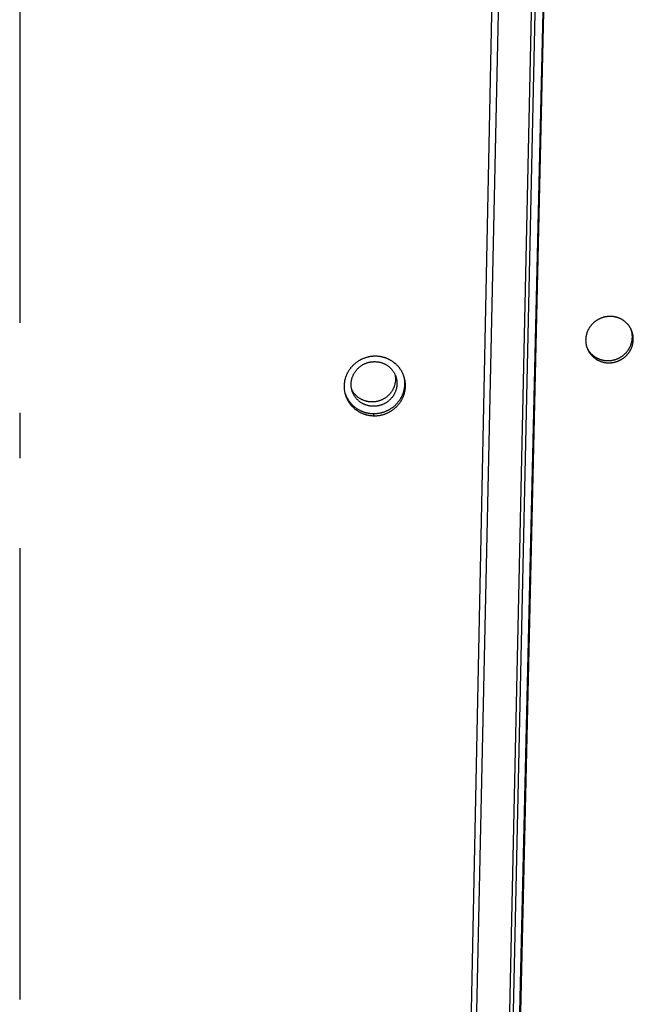
# Model space of a CAD drawing. Extents: x 7320 to 13724, y -4612 to 2076.
# Drawn here: x 13022 to 13090, y -1635 to -1526 of the extents above; entities that cross this region are included whole.
import ezdxf

# ---------------------------------------------------------------- set-up
doc = ezdxf.new("R2010")
doc.units = 0
doc.header["$LTSCALE"] = 5
doc.linetypes.add('AUSGEZOGEN', pattern=[0])
doc.linetypes.add('MLA3', pattern=[15, 10, -2, 1, -2])
doc.layers.add('SPS', color=1, linetype='MLA3')
doc.layers.add('VLB', color=7, linetype='AUSGEZOGEN')

msp = doc.modelspace()

# ---------------------------------------------------------------- linework, layer by layer
at = {"layer": 'SPS'}
msp.add_line((13021.73, -1209.88), (13021.73, -2060.98), dxfattribs=at)
at = {"layer": 'VLB'}
for p, q in [((13064.52, -1996.88), (13079.96, -1233.12)), ((13064.62, -1994.57), (13080.96, -1242.59)), ((13068.79, -1996.64), (13086.04, -1254.88)), ((13068.88, -1996.88), (13086.13, -1255.12)), ((13068.78, -1989.37), (13084.66, -1258.73)), ((13068.28, -1993.69), (13084.16, -1263.05)), ((13085.25, -1563.62), (13085.15, -1563.38)), ((13061.02, -1570.19), (13060.96, -1569.95))]:
    msp.add_line(p, q, dxfattribs=at)
for points, knots in [([(13088.96, -1559.88), (13088.94, -1559.86), (13088.89, -1559.81), (13088.82, -1559.75), (13088.74, -1559.69), (13088.66, -1559.64), (13088.58, -1559.58), (13088.5, -1559.53), (13088.42, -1559.49), (13088.33, -1559.44), (13088.24, -1559.4), (13088.15, -1559.36), (13088.06, -1559.33), (13087.97, -1559.3), (13087.87, -1559.27), (13087.78, -1559.25), (13087.68, -1559.23), (13087.58, -1559.21), (13087.49, -1559.2), (13087.39, -1559.19), (13087.29, -1559.18), (13087.19, -1559.18), (13087.09, -1559.18), (13086.99, -1559.19), (13086.89, -1559.19), (13086.8, -1559.21), (13086.7, -1559.22), (13086.6, -1559.24), (13086.5, -1559.26), (13086.41, -1559.29), (13086.31, -1559.32), (13086.22, -1559.35), (13086.13, -1559.39), (13086.04, -1559.43), (13085.95, -1559.47), (13085.86, -1559.52), (13085.77, -1559.57), (13085.69, -1559.62), (13085.61, -1559.67), (13085.53, -1559.73), (13085.45, -1559.79), (13085.37, -1559.86), (13085.3, -1559.92), (13085.23, -1559.99), (13085.16, -1560.06), (13085.09, -1560.14), (13085.03, -1560.21), (13084.97, -1560.29), (13084.91, -1560.37), (13084.86, -1560.45), (13084.81, -1560.54), (13084.76, -1560.62), (13084.72, -1560.71), (13084.68, -1560.8), (13084.64, -1560.89), (13084.61, -1560.98), (13084.58, -1561.07), (13084.55, -1561.16), (13084.53, -1561.26), (13084.51, -1561.35), (13084.49, -1561.45), (13084.48, -1561.54), (13084.47, -1561.64), (13084.47, -1561.73), (13084.46, -1561.83), (13084.47, -1561.93), (13084.47, -1562.02), (13084.48, -1562.12), (13084.5, -1562.21), (13084.51, -1562.31), (13084.53, -1562.4), (13084.56, -1562.49), (13084.58, -1562.57), (13084.6, -1562.62), (13084.6, -1562.64)], [0, 0, 0, 0, 0.096325, 0.192732, 0.289224, 0.3858, 0.482533, 0.579404, 0.676425, 0.773559, 0.870832, 0.968266, 1.065842, 1.163563, 1.261398, 1.359411, 1.457589, 1.5559, 1.654296, 1.752781, 1.851405, 1.950136, 2.048967, 2.147869, 2.246866, 2.345928, 2.445052, 2.544212, 2.643454, 2.742761, 2.84209, 2.941423, 3.040756, 3.140083, 3.239391, 3.338669, 3.437904, 3.537091, 3.63622, 3.735282, 3.834264, 3.933168, 4.031955, 4.130622, 4.229188, 4.327639, 4.425981, 4.524201, 4.622302, 4.720286, 4.818138, 4.915857, 5.013437, 5.110881, 5.208187, 5.305356, 5.402391, 5.499301, 5.596081, 5.692716, 5.789207, 5.88561, 5.981892, 6.078067, 6.174136, 6.270129, 6.366028, 6.461845, 6.557581, 6.653292, 6.748993, 6.844655, 6.940257, 6.995803, 6.995803, 6.995803, 6.995803]), ([(13085.15, -1563.38), (13085.17, -1563.4), (13085.22, -1563.45), (13085.29, -1563.51), (13085.37, -1563.57), (13085.44, -1563.62), (13085.53, -1563.68), (13085.61, -1563.73), (13085.69, -1563.78), (13085.78, -1563.82), (13085.87, -1563.86), (13085.96, -1563.9), (13086.05, -1563.93), (13086.14, -1563.96), (13086.24, -1563.99), (13086.33, -1564.01), (13086.43, -1564.03), (13086.52, -1564.05), (13086.62, -1564.06), (13086.72, -1564.07), (13086.82, -1564.08), (13086.91, -1564.08), (13087.01, -1564.08), (13087.11, -1564.08), (13087.21, -1564.07), (13087.31, -1564.06), (13087.41, -1564.04), (13087.5, -1564.02), (13087.6, -1564), (13087.7, -1563.97), (13087.79, -1563.94), (13087.88, -1563.91), (13087.98, -1563.87), (13088.07, -1563.83), (13088.16, -1563.79), (13088.24, -1563.75), (13088.33, -1563.7), (13088.41, -1563.64), (13088.5, -1563.59), (13088.58, -1563.53), (13088.66, -1563.47), (13088.73, -1563.41), (13088.8, -1563.34), (13088.87, -1563.27), (13088.94, -1563.2), (13089.01, -1563.13), (13089.07, -1563.05), (13089.13, -1562.97), (13089.19, -1562.89), (13089.24, -1562.81), (13089.29, -1562.73), (13089.34, -1562.64), (13089.38, -1562.55), (13089.42, -1562.47), (13089.46, -1562.38), (13089.49, -1562.28), (13089.52, -1562.19), (13089.55, -1562.1), (13089.57, -1562.01), (13089.59, -1561.91), (13089.61, -1561.82), (13089.62, -1561.72), (13089.63, -1561.62), (13089.64, -1561.53), (13089.64, -1561.43), (13089.64, -1561.34), (13089.63, -1561.24), (13089.62, -1561.14), (13089.61, -1561.05), (13089.59, -1560.96), (13089.57, -1560.86), (13089.55, -1560.77), (13089.53, -1560.72), (13089.52, -1560.69)], [0, 0, 0, 0, 0.096293, 0.192661, 0.289106, 0.385628, 0.482297, 0.579095, 0.676033, 0.773071, 0.870235, 0.967549, 1.064996, 1.162581, 1.26027, 1.35813, 1.456149, 1.554293, 1.652517, 1.750826, 1.849268, 1.947814, 2.046457, 2.145167, 2.243967, 2.34283, 2.441753, 2.540716, 2.639767, 2.738887, 2.838035, 2.93719, 3.036353, 3.135516, 3.234667, 3.333796, 3.432891, 3.531946, 3.630953, 3.729903, 3.828782, 3.92759, 4.02629, 4.12488, 4.223374, 4.321765, 4.42006, 4.518241, 4.616315, 4.714279, 4.812121, 4.909835, 5.00742, 5.104872, 5.202195, 5.299383, 5.396443, 5.49338, 5.590189, 5.686857, 5.78338, 5.879805, 5.976115, 6.072326, 6.168427, 6.264447, 6.360375, 6.456225, 6.551981, 6.647707, 6.743419, 6.83909, 6.923234, 6.923234, 6.923234, 6.923234]), ([(13085.25, -1563.62), (13085.27, -1563.65), (13085.32, -1563.69), (13085.39, -1563.75), (13085.47, -1563.81), (13085.55, -1563.87), (13085.63, -1563.92), (13085.71, -1563.97), (13085.79, -1564.02), (13085.88, -1564.06), (13085.97, -1564.1), (13086.06, -1564.14), (13086.15, -1564.17), (13086.24, -1564.2), (13086.34, -1564.23), (13086.43, -1564.26), (13086.53, -1564.28), (13086.63, -1564.29), (13086.72, -1564.31), (13086.82, -1564.32), (13086.92, -1564.32), (13087.02, -1564.32), (13087.12, -1564.32), (13087.22, -1564.32), (13087.31, -1564.31), (13087.41, -1564.3), (13087.51, -1564.28), (13087.61, -1564.26), (13087.7, -1564.24), (13087.8, -1564.22), (13087.89, -1564.19), (13087.99, -1564.15), (13088.08, -1564.12), (13088.17, -1564.08), (13088.26, -1564.03), (13088.35, -1563.99), (13088.44, -1563.94), (13088.52, -1563.89), (13088.6, -1563.83), (13088.68, -1563.77), (13088.76, -1563.71), (13088.84, -1563.65), (13088.91, -1563.58), (13088.98, -1563.51), (13089.05, -1563.44), (13089.11, -1563.37), (13089.18, -1563.29), (13089.24, -1563.21), (13089.29, -1563.13), (13089.35, -1563.05), (13089.4, -1562.97), (13089.44, -1562.88), (13089.49, -1562.8), (13089.53, -1562.71), (13089.57, -1562.62), (13089.6, -1562.53), (13089.63, -1562.43), (13089.66, -1562.34), (13089.68, -1562.25), (13089.7, -1562.15), (13089.72, -1562.06), (13089.73, -1561.96), (13089.74, -1561.87), (13089.74, -1561.77), (13089.74, -1561.67), (13089.74, -1561.58), (13089.74, -1561.48), (13089.73, -1561.39), (13089.71, -1561.29), (13089.7, -1561.2), (13089.68, -1561.1), (13089.65, -1561.01), (13089.62, -1560.92), (13089.59, -1560.83), (13089.56, -1560.75), (13089.54, -1560.7), (13089.53, -1560.68)], [0, 0, 0, 0, 0.096377, 0.192835, 0.289376, 0.385999, 0.482775, 0.579685, 0.676739, 0.773899, 0.87119, 0.968634, 1.066215, 1.163938, 1.261769, 1.359773, 1.457938, 1.556232, 1.654606, 1.753067, 1.851662, 1.950363, 2.049159, 2.148022, 2.246974, 2.345989, 2.445062, 2.544172, 2.643369, 2.742631, 2.841919, 2.941211, 3.040505, 3.139797, 3.239072, 3.338321, 3.43753, 3.536695, 3.635807, 3.734856, 3.833827, 3.932724, 4.031506, 4.130173, 4.228738, 4.327195, 4.42555, 4.523785, 4.621908, 4.719915, 4.817796, 4.915544, 5.013158, 5.110635, 5.207978, 5.305184, 5.402257, 5.499204, 5.596022, 5.692695, 5.789221, 5.885648, 5.981959, 6.07817, 6.174271, 6.270291, 6.36622, 6.462072, 6.557832, 6.653563, 6.749282, 6.844964, 6.940584, 7.036143, 7.131707, 7.192507, 7.192507, 7.192507, 7.192507]), ([(13089.48, -1560.56), (13089.46, -1560.54), (13089.43, -1560.48), (13089.39, -1560.4), (13089.33, -1560.32), (13089.28, -1560.24), (13089.22, -1560.16), (13089.16, -1560.09), (13089.1, -1560.02), (13089.03, -1559.95), (13088.99, -1559.9), (13088.96, -1559.88)], [0, 0, 0, 0, 0.0921687, 0.1878075, 0.2835121, 0.3792702, 0.4750959, 0.5709511, 0.6669289, 0.763049, 0.8593319, 0.8593319, 0.8593319, 0.8593319]), ([(13089.52, -1560.68), (13089.51, -1560.65), (13089.49, -1560.61), (13089.48, -1560.57), (13089.48, -1560.56)], [0, 0, 0, 0, 0.0955418, 0.121095, 0.121095, 0.121095, 0.121095]), ([(13089.53, -1560.68), (13089.53, -1560.67), (13089.51, -1560.63), (13089.49, -1560.59), (13089.48, -1560.56), (13089.48, -1560.56)], [0, 0, 0, 0, 0.0347725, 0.1303656, 0.1337929, 0.1337929, 0.1337929, 0.1337929]), ([(13084.6, -1562.64), (13084.61, -1562.66), (13084.63, -1562.69), (13084.65, -1562.73), (13084.66, -1562.75)], [0, 0, 0, 0, 0.065039, 0.1293662, 0.1293662, 0.1293662, 0.1293662]), ([(13084.6, -1562.64), (13084.61, -1562.65), (13084.62, -1562.69), (13084.64, -1562.73), (13084.65, -1562.76)], [0, 0, 0, 0, 0.0400053, 0.1304898, 0.1304898, 0.1304898, 0.1304898]), ([(13084.65, -1562.76), (13084.65, -1562.76), (13084.66, -1562.79), (13084.69, -1562.85), (13084.73, -1562.94), (13084.78, -1563.02), (13084.82, -1563.1), (13084.87, -1563.18), (13084.93, -1563.26), (13084.99, -1563.34), (13085.05, -1563.41), (13085.11, -1563.49), (13085.18, -1563.56), (13085.22, -1563.6), (13085.25, -1563.62)], [0, 0, 0, 0, 0.005075, 0.100637, 0.196222, 0.291809, 0.387434, 0.483116, 0.57885, 0.674653, 0.770487, 0.866446, 0.962554, 1.058836, 1.058836, 1.058836, 1.058836]), ([(13084.66, -1562.75), (13084.67, -1562.76), (13084.69, -1562.8), (13084.72, -1562.86), (13084.78, -1562.94), (13084.83, -1563.02), (13084.89, -1563.1), (13084.95, -1563.17), (13085.01, -1563.25), (13085.08, -1563.31), (13085.12, -1563.36), (13085.15, -1563.38)], [0, 0, 0, 0, 0.0312293, 0.1268149, 0.2224525, 0.3181363, 0.4138846, 0.5096576, 0.6055498, 0.7015853, 0.7977882, 0.7977882, 0.7977882, 0.7977882]), ([(13061.16, -1563.59), (13061.12, -1563.59), (13061.04, -1563.59), (13060.92, -1563.6), (13060.81, -1563.61), (13060.69, -1563.62), (13060.57, -1563.64), (13060.45, -1563.66), (13060.34, -1563.69), (13060.22, -1563.72), (13060.11, -1563.75), (13059.99, -1563.79), (13059.88, -1563.83), (13059.77, -1563.87), (13059.66, -1563.92), (13059.56, -1563.97), (13059.45, -1564.03), (13059.35, -1564.08), (13059.25, -1564.15), (13059.15, -1564.21), (13059.05, -1564.28), (13058.96, -1564.35), (13058.87, -1564.43), (13058.78, -1564.51), (13058.69, -1564.59), (13058.61, -1564.67), (13058.53, -1564.76), (13058.45, -1564.85), (13058.38, -1564.94), (13058.31, -1565.03), (13058.24, -1565.13), (13058.18, -1565.23), (13058.12, -1565.33), (13058.07, -1565.43), (13058.01, -1565.53), (13057.96, -1565.64), (13057.92, -1565.75), (13057.88, -1565.85), (13057.84, -1565.96), (13057.81, -1566.08), (13057.78, -1566.19), (13057.75, -1566.3), (13057.73, -1566.41), (13057.72, -1566.53), (13057.7, -1566.64), (13057.7, -1566.76), (13057.69, -1566.87), (13057.69, -1566.99), (13057.69, -1567.1), (13057.7, -1567.22), (13057.71, -1567.33), (13057.73, -1567.43), (13057.74, -1567.5), (13057.74, -1567.52)], [0, 0, 0, 0, 0.118906, 0.237833, 0.356771, 0.475706, 0.594709, 0.713725, 0.832749, 0.951743, 1.070706, 1.189668, 1.308579, 1.427447, 1.546243, 1.665023, 1.783778, 1.90245, 2.020997, 2.139399, 2.257713, 2.375903, 2.493978, 2.611928, 2.729794, 2.847553, 2.965172, 3.082621, 3.199927, 3.317109, 3.434136, 3.551006, 3.667717, 3.784283, 3.900695, 4.016964, 4.133088, 4.249085, 4.364959, 4.480728, 4.596379, 4.711979, 4.827465, 4.942843, 5.058123, 5.173323, 5.288445, 5.403497, 5.518485, 5.633455, 5.748383, 5.86328, 5.940911, 5.940911, 5.940911, 5.940911]), ([(13064.35, -1565.89), (13064.33, -1565.86), (13064.31, -1565.78), (13064.27, -1565.68), (13064.23, -1565.57), (13064.18, -1565.47), (13064.13, -1565.36), (13064.07, -1565.26), (13064.01, -1565.16), (13063.95, -1565.07), (13063.88, -1564.97), (13063.82, -1564.88), (13063.74, -1564.79), (13063.67, -1564.7), (13063.59, -1564.62), (13063.51, -1564.53), (13063.42, -1564.45), (13063.33, -1564.38), (13063.24, -1564.31), (13063.15, -1564.24), (13063.05, -1564.17), (13062.95, -1564.11), (13062.85, -1564.05), (13062.75, -1563.99), (13062.65, -1563.94), (13062.54, -1563.89), (13062.43, -1563.84), (13062.32, -1563.8), (13062.21, -1563.76), (13062.1, -1563.73), (13061.98, -1563.7), (13061.87, -1563.67), (13061.75, -1563.65), (13061.64, -1563.63), (13061.52, -1563.61), (13061.4, -1563.6), (13061.28, -1563.6), (13061.2, -1563.59), (13061.16, -1563.59)], [0, 0, 0, 0, 0.114386, 0.229259, 0.344178, 0.459152, 0.574199, 0.689319, 0.804529, 0.919829, 1.035234, 1.150739, 1.266358, 1.382118, 1.497998, 1.613982, 1.730058, 1.846272, 1.962624, 2.079132, 2.195771, 2.312603, 2.429616, 2.546779, 2.664043, 2.781405, 2.898925, 3.016582, 3.13439, 3.252309, 3.37037, 3.488577, 3.606894, 3.725315, 3.843788, 3.962396, 4.081138, 4.200018, 4.200018, 4.200018, 4.200018]), ([(13058.47, -1566.67), (13058.47, -1566.63), (13058.47, -1566.54), (13058.49, -1566.42), (13058.5, -1566.3), (13058.53, -1566.18), (13058.56, -1566.06), (13058.6, -1565.94), (13058.64, -1565.82), (13058.69, -1565.71), (13058.74, -1565.59), (13058.8, -1565.48), (13058.87, -1565.38), (13058.94, -1565.27), (13059.02, -1565.17), (13059.1, -1565.08), (13059.18, -1564.98), (13059.27, -1564.9), (13059.37, -1564.81), (13059.47, -1564.73), (13059.57, -1564.66), (13059.68, -1564.59), (13059.78, -1564.52), (13059.9, -1564.46), (13060.01, -1564.41), (13060.13, -1564.36), (13060.25, -1564.32), (13060.37, -1564.28), (13060.5, -1564.25), (13060.62, -1564.23), (13060.75, -1564.21), (13060.87, -1564.2), (13061, -1564.19), (13061.13, -1564.19), (13061.25, -1564.2), (13061.38, -1564.21), (13061.5, -1564.23), (13061.63, -1564.25), (13061.75, -1564.28), (13061.87, -1564.32), (13061.99, -1564.36), (13062.1, -1564.41), (13062.22, -1564.46), (13062.33, -1564.52), (13062.43, -1564.59), (13062.54, -1564.66), (13062.64, -1564.73), (13062.73, -1564.81), (13062.82, -1564.9), (13062.91, -1564.98), (13062.99, -1565.08), (13063.07, -1565.17), (13063.14, -1565.27), (13063.21, -1565.38), (13063.27, -1565.48), (13063.3, -1565.55), (13063.32, -1565.59)], [0, 0, 0, 0, 0.123469, 0.247092, 0.370881, 0.494848, 0.619006, 0.743361, 0.86792, 0.992689, 1.117669, 1.24286, 1.368261, 1.493868, 1.619674, 1.745672, 1.871853, 1.998204, 2.124713, 2.251365, 2.378143, 2.505031, 2.63201, 2.759061, 2.886165, 3.0133, 3.140447, 3.267584, 3.39469, 3.521747, 3.648732, 3.775629, 3.902417, 4.029079, 4.1556, 4.281965, 4.40816, 4.534174, 4.659997, 4.78562, 4.911039, 5.036247, 5.161244, 5.28603, 5.410607, 5.534979, 5.659152, 5.783135, 5.906939, 6.030574, 6.154055, 6.277398, 6.40062, 6.523738, 6.646771, 6.763527, 6.763527, 6.763527, 6.763527]), ([(13060.96, -1569.95), (13061, -1569.95), (13061.08, -1569.95), (13061.2, -1569.94), (13061.31, -1569.93), (13061.43, -1569.92), (13061.55, -1569.9), (13061.67, -1569.88), (13061.78, -1569.86), (13061.9, -1569.83), (13062.01, -1569.79), (13062.13, -1569.76), (13062.24, -1569.72), (13062.35, -1569.67), (13062.45, -1569.62), (13062.56, -1569.57), (13062.67, -1569.52), (13062.77, -1569.46), (13062.87, -1569.4), (13062.97, -1569.33), (13063.06, -1569.26), (13063.16, -1569.19), (13063.25, -1569.12), (13063.34, -1569.04), (13063.42, -1568.96), (13063.51, -1568.87), (13063.58, -1568.79), (13063.66, -1568.7), (13063.73, -1568.61), (13063.8, -1568.51), (13063.87, -1568.41), (13063.93, -1568.32), (13063.99, -1568.22), (13064.05, -1568.11), (13064.1, -1568.01), (13064.15, -1567.9), (13064.2, -1567.8), (13064.24, -1567.69), (13064.27, -1567.58), (13064.31, -1567.47), (13064.34, -1567.36), (13064.36, -1567.24), (13064.38, -1567.13), (13064.4, -1567.02), (13064.41, -1566.9), (13064.42, -1566.79), (13064.42, -1566.67), (13064.42, -1566.56), (13064.42, -1566.44), (13064.41, -1566.33), (13064.4, -1566.21), (13064.39, -1566.11), (13064.38, -1566.04), (13064.37, -1566.02)], [0, 0, 0, 0, 0.118611, 0.237239, 0.355876, 0.474508, 0.593211, 0.711928, 0.830654, 0.949364, 1.06805, 1.186745, 1.305388, 1.423987, 1.542529, 1.661071, 1.779605, 1.89806, 2.016397, 2.134596, 2.252728, 2.370747, 2.488665, 2.606478, 2.724212, 2.841844, 2.959344, 3.07669, 3.193911, 3.311021, 3.427988, 3.544807, 3.661479, 3.77801, 3.8944, 4.010649, 4.126764, 4.242745, 4.358613, 4.474368, 4.590016, 4.705594, 4.821068, 4.936444, 5.051731, 5.166901, 5.282001, 5.397038, 5.512016, 5.626938, 5.741825, 5.856688, 5.939122, 5.939122, 5.939122, 5.939122]), ([(13061.02, -1570.19), (13061.06, -1570.19), (13061.14, -1570.19), (13061.26, -1570.19), (13061.38, -1570.18), (13061.49, -1570.16), (13061.61, -1570.15), (13061.73, -1570.12), (13061.84, -1570.1), (13061.96, -1570.07), (13062.07, -1570.04), (13062.19, -1570), (13062.3, -1569.96), (13062.41, -1569.91), (13062.52, -1569.87), (13062.62, -1569.81), (13062.73, -1569.76), (13062.83, -1569.7), (13062.93, -1569.64), (13063.03, -1569.57), (13063.13, -1569.5), (13063.22, -1569.43), (13063.31, -1569.36), (13063.4, -1569.28), (13063.49, -1569.2), (13063.57, -1569.11), (13063.65, -1569.03), (13063.73, -1568.94), (13063.8, -1568.85), (13063.87, -1568.75), (13063.94, -1568.66), (13064, -1568.56), (13064.06, -1568.46), (13064.11, -1568.36), (13064.17, -1568.25), (13064.21, -1568.15), (13064.26, -1568.04), (13064.3, -1567.93), (13064.34, -1567.82), (13064.37, -1567.71), (13064.4, -1567.6), (13064.43, -1567.48), (13064.45, -1567.37), (13064.46, -1567.26), (13064.48, -1567.14), (13064.48, -1567.03), (13064.49, -1566.91), (13064.49, -1566.8), (13064.49, -1566.68), (13064.48, -1566.57), (13064.47, -1566.45), (13064.45, -1566.34), (13064.43, -1566.23), (13064.41, -1566.12), (13064.39, -1566.05), (13064.38, -1566.01)], [0, 0, 0, 0, 0.118796, 0.237609, 0.356429, 0.475244, 0.594128, 0.713024, 0.831927, 0.95081, 1.069667, 1.188528, 1.307334, 1.426091, 1.544786, 1.663476, 1.782154, 1.900748, 2.019217, 2.137543, 2.255794, 2.373928, 2.491954, 2.609868, 2.727699, 2.845419, 2.963002, 3.080424, 3.197715, 3.314888, 3.431913, 3.548784, 3.665502, 3.782074, 3.8985, 4.014779, 4.130919, 4.246922, 4.362808, 4.478576, 4.594235, 4.709821, 4.825301, 4.94068, 5.055969, 5.171139, 5.28624, 5.401276, 5.516255, 5.631178, 5.746067, 5.860934, 5.975789, 6.090574, 6.19334, 6.19334, 6.19334, 6.19334]), ([(13063.32, -1565.59), (13063.32, -1565.59), (13063.34, -1565.63), (13063.37, -1565.71), (13063.4, -1565.78), (13063.42, -1565.82), (13063.42, -1565.83)], [0, 0, 0, 0, 0.0062159, 0.1291416, 0.2520451, 0.2571185, 0.2571185, 0.2571185, 0.2571185]), ([(13063.32, -1565.59), (13063.33, -1565.62), (13063.34, -1565.7), (13063.36, -1565.81), (13063.37, -1565.94), (13063.38, -1566.06), (13063.38, -1566.14), (13063.38, -1566.18)], [0, 0, 0, 0, 0.107324, 0.2303514, 0.3534616, 0.4766737, 0.600006, 0.600006, 0.600006, 0.600006]), ([(13063.42, -1565.83), (13063.43, -1565.86), (13063.45, -1565.94), (13063.49, -1566.06), (13063.51, -1566.18), (13063.53, -1566.3), (13063.54, -1566.42), (13063.55, -1566.54), (13063.55, -1566.63), (13063.55, -1566.67)], [0, 0, 0, 0, 0.1178307, 0.2407538, 0.3637187, 0.4867461, 0.6098562, 0.7330683, 0.8564007, 0.8564007, 0.8564007, 0.8564007]), ([(13064.37, -1566.02), (13064.37, -1566.01), (13064.36, -1565.96), (13064.35, -1565.92), (13064.35, -1565.89)], [0, 0, 0, 0, 0.0324188, 0.1267404, 0.1267404, 0.1267404, 0.1267404]), ([(13064.38, -1566.01), (13064.38, -1566.01), (13064.37, -1565.97), (13064.36, -1565.93), (13064.35, -1565.89)], [0, 0, 0, 0, 0.0120371, 0.1273183, 0.1273183, 0.1273183, 0.1273183]), ([(13058.53, -1567.26), (13058.52, -1567.23), (13058.51, -1567.15), (13058.49, -1567.04), (13058.47, -1566.91), (13058.47, -1566.79), (13058.47, -1566.71), (13058.47, -1566.67)], [0, 0, 0, 0, 0.107324, 0.2303514, 0.3534616, 0.4766737, 0.600006, 0.600006, 0.600006, 0.600006]), ([(13063.38, -1566.18), (13063.38, -1566.22), (13063.38, -1566.31), (13063.36, -1566.43), (13063.34, -1566.55), (13063.32, -1566.67), (13063.29, -1566.79), (13063.25, -1566.91), (13063.21, -1567.03), (13063.16, -1567.15), (13063.11, -1567.26), (13063.05, -1567.37), (13062.98, -1567.47), (13062.91, -1567.58), (13062.83, -1567.68), (13062.75, -1567.77), (13062.67, -1567.87), (13062.58, -1567.96), (13062.48, -1568.04), (13062.38, -1568.12), (13062.28, -1568.19), (13062.17, -1568.26), (13062.06, -1568.33), (13061.95, -1568.39), (13061.84, -1568.44), (13061.72, -1568.49), (13061.6, -1568.53), (13061.48, -1568.57), (13061.35, -1568.6), (13061.23, -1568.62), (13061.1, -1568.64), (13060.98, -1568.65), (13060.85, -1568.66), (13060.72, -1568.66), (13060.6, -1568.65), (13060.47, -1568.64), (13060.35, -1568.62), (13060.22, -1568.6), (13060.1, -1568.57), (13059.98, -1568.53), (13059.86, -1568.49), (13059.75, -1568.44), (13059.63, -1568.39), (13059.52, -1568.33), (13059.42, -1568.26), (13059.31, -1568.19), (13059.21, -1568.12), (13059.12, -1568.04), (13059.03, -1567.96), (13058.94, -1567.87), (13058.86, -1567.77), (13058.78, -1567.68), (13058.71, -1567.58), (13058.64, -1567.47), (13058.58, -1567.37), (13058.55, -1567.3), (13058.53, -1567.26)], [0, 0, 0, 0, 0.123469, 0.247092, 0.370881, 0.494848, 0.619006, 0.743361, 0.86792, 0.992689, 1.117669, 1.24286, 1.368261, 1.493868, 1.619674, 1.745672, 1.871853, 1.998204, 2.124713, 2.251365, 2.378143, 2.505031, 2.63201, 2.759061, 2.886165, 3.0133, 3.140447, 3.267584, 3.39469, 3.521747, 3.648732, 3.775629, 3.902417, 4.029079, 4.1556, 4.281965, 4.40816, 4.534174, 4.659997, 4.78562, 4.911039, 5.036247, 5.161244, 5.28603, 5.410607, 5.534979, 5.659152, 5.783135, 5.906939, 6.030574, 6.154055, 6.277398, 6.40062, 6.523738, 6.646771, 6.763527, 6.763527, 6.763527, 6.763527]), ([(13063.55, -1566.67), (13063.55, -1566.71), (13063.54, -1566.79), (13063.53, -1566.91), (13063.51, -1567.04), (13063.49, -1567.16), (13063.46, -1567.28), (13063.42, -1567.4), (13063.38, -1567.51), (13063.33, -1567.63), (13063.28, -1567.74), (13063.22, -1567.85), (13063.15, -1567.96), (13063.08, -1568.06), (13063, -1568.16), (13062.92, -1568.26), (13062.84, -1568.35), (13062.74, -1568.44), (13062.65, -1568.52), (13062.55, -1568.6), (13062.45, -1568.68), (13062.34, -1568.75), (13062.23, -1568.81), (13062.12, -1568.87), (13062.01, -1568.92), (13061.89, -1568.97), (13061.77, -1569.01), (13061.65, -1569.05), (13061.52, -1569.08), (13061.4, -1569.11), (13061.27, -1569.12), (13061.15, -1569.14), (13061.02, -1569.14), (13060.89, -1569.14), (13060.77, -1569.14), (13060.64, -1569.12), (13060.51, -1569.11), (13060.39, -1569.08), (13060.27, -1569.05), (13060.15, -1569.01), (13060.03, -1568.97), (13059.91, -1568.92), (13059.8, -1568.87), (13059.69, -1568.81), (13059.59, -1568.75), (13059.48, -1568.68), (13059.38, -1568.6), (13059.29, -1568.52), (13059.2, -1568.44), (13059.11, -1568.35), (13059.03, -1568.26), (13058.95, -1568.16), (13058.88, -1568.06), (13058.81, -1567.96), (13058.75, -1567.85), (13058.7, -1567.74), (13058.65, -1567.63), (13058.62, -1567.55), (13058.6, -1567.51), (13058.6, -1567.51)], [0, 0, 0, 0, 0.123469, 0.247092, 0.370881, 0.494848, 0.619006, 0.743361, 0.86792, 0.992689, 1.117669, 1.24286, 1.368261, 1.493868, 1.619674, 1.745672, 1.871853, 1.998204, 2.124713, 2.251365, 2.378143, 2.505031, 2.63201, 2.759061, 2.886165, 3.0133, 3.140447, 3.267584, 3.39469, 3.521747, 3.648732, 3.775629, 3.902417, 4.029079, 4.1556, 4.281965, 4.40816, 4.534174, 4.659997, 4.78562, 4.911039, 5.036247, 5.161244, 5.28603, 5.410607, 5.534979, 5.659152, 5.783135, 5.906939, 6.030574, 6.154055, 6.277398, 6.40062, 6.523738, 6.646771, 6.76974, 6.892666, 7.01557, 7.020643, 7.020643, 7.020643, 7.020643]), ([(13057.74, -1567.52), (13057.75, -1567.53), (13057.75, -1567.57), (13057.76, -1567.61), (13057.77, -1567.64)], [0, 0, 0, 0, 0.0372491, 0.1233678, 0.1233678, 0.1233678, 0.1233678]), ([(13057.77, -1567.64), (13057.77, -1567.65), (13057.78, -1567.7), (13057.8, -1567.78), (13057.84, -1567.89), (13057.87, -1568), (13057.91, -1568.11), (13057.96, -1568.22), (13058, -1568.32), (13058.06, -1568.42), (13058.11, -1568.52), (13058.17, -1568.62), (13058.23, -1568.72), (13058.3, -1568.81), (13058.37, -1568.91), (13058.44, -1569), (13058.52, -1569.08), (13058.6, -1569.17), (13058.68, -1569.25), (13058.76, -1569.33), (13058.85, -1569.41), (13058.94, -1569.48), (13059.03, -1569.55), (13059.13, -1569.62), (13059.23, -1569.68), (13059.33, -1569.74), (13059.43, -1569.8), (13059.54, -1569.85), (13059.64, -1569.9), (13059.75, -1569.94), (13059.86, -1569.99), (13059.97, -1570.02), (13060.08, -1570.06), (13060.2, -1570.09), (13060.31, -1570.12), (13060.43, -1570.14), (13060.55, -1570.16), (13060.66, -1570.17), (13060.78, -1570.18), (13060.9, -1570.19), (13060.98, -1570.19), (13061.02, -1570.19)], [0, 0, 0, 0, 0.028714, 0.143546, 0.258404, 0.37328, 0.48819, 0.603141, 0.718154, 0.833237, 0.948396, 1.063641, 1.178977, 1.294415, 1.409946, 1.525587, 1.641359, 1.757251, 1.873247, 1.989335, 2.105549, 2.221893, 2.338388, 2.455, 2.571801, 2.688781, 2.805908, 2.923123, 3.040424, 3.15787, 3.275455, 3.393193, 3.511032, 3.629007, 3.747112, 3.865324, 3.983638, 4.102001, 4.220497, 4.339127, 4.457894, 4.457894, 4.457894, 4.457894]), ([(13057.78, -1567.65), (13057.79, -1567.69), (13057.82, -1567.76), (13057.86, -1567.87), (13057.9, -1567.97), (13057.95, -1568.08), (13058, -1568.18), (13058.06, -1568.28), (13058.11, -1568.38), (13058.18, -1568.48), (13058.24, -1568.57), (13058.31, -1568.66), (13058.39, -1568.75), (13058.46, -1568.84), (13058.54, -1568.93), (13058.62, -1569.01), (13058.71, -1569.09), (13058.79, -1569.16), (13058.88, -1569.24), (13058.98, -1569.31), (13059.07, -1569.37), (13059.17, -1569.44), (13059.27, -1569.5), (13059.37, -1569.55), (13059.48, -1569.61), (13059.58, -1569.66), (13059.69, -1569.7), (13059.8, -1569.74), (13059.91, -1569.78), (13060.03, -1569.82), (13060.14, -1569.85), (13060.26, -1569.87), (13060.37, -1569.9), (13060.49, -1569.92), (13060.6, -1569.93), (13060.72, -1569.94), (13060.84, -1569.95), (13060.92, -1569.95), (13060.96, -1569.95)], [0, 0, 0, 0, 0.114858, 0.229745, 0.344669, 0.45965, 0.574696, 0.689812, 0.805009, 0.920291, 1.03567, 1.151135, 1.266703, 1.382396, 1.498203, 1.614107, 1.730097, 1.846206, 1.962439, 2.078816, 2.195305, 2.311976, 2.428821, 2.545807, 2.662875, 2.780025, 2.897315, 3.014739, 3.132312, 3.249982, 3.367784, 3.485714, 3.603748, 3.721882, 3.840063, 3.958375, 4.076821, 4.195403, 4.195403, 4.195403, 4.195403]), ([(13058.6, -1567.51), (13058.59, -1567.47), (13058.56, -1567.4), (13058.54, -1567.31), (13058.53, -1567.27), (13058.53, -1567.26)], [0, 0, 0, 0, 0.1178307, 0.2407538, 0.2563992, 0.2563992, 0.2563992, 0.2563992])]:
    msp.add_open_spline(points, degree=3, knots=knots, dxfattribs=at)
msp.add_open_spline([(13089.52, -1560.69), (13089.52, -1560.69), (13089.52, -1560.68), (13089.52, -1560.68)], degree=3, dxfattribs=at)

doc.saveas('drawing.dxf')
